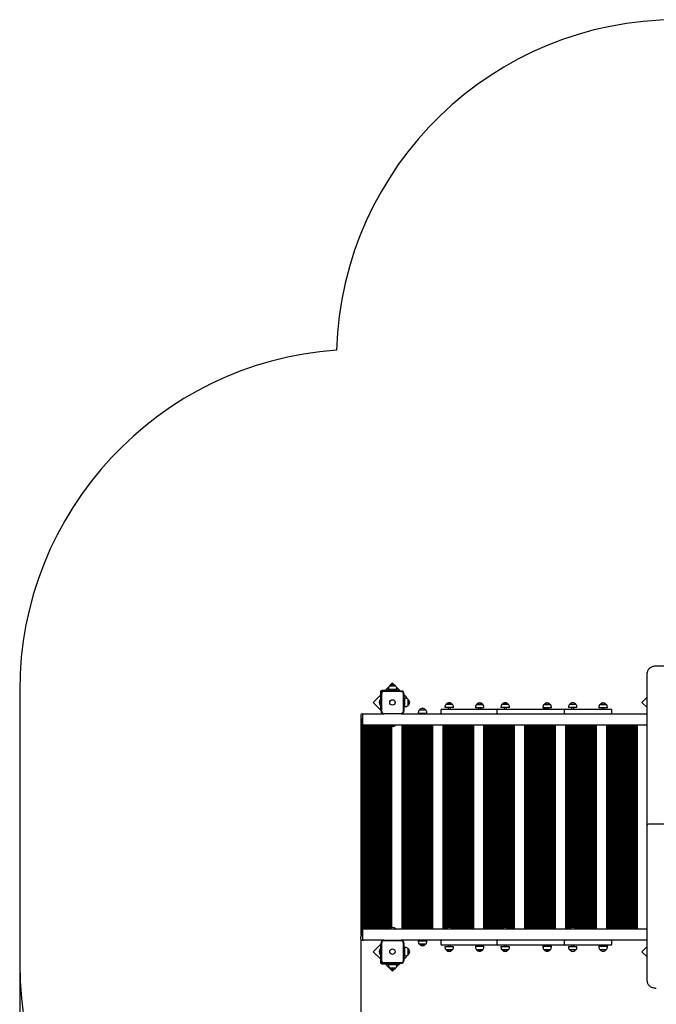
# Model space of a CAD drawing. Units: millimetres. Extents: x 2331 to 12234, y 1650 to 8789.
# Drawn here: x 2331 to 5130, y 4460 to 8789 of the extents above; entities that cross this region are included whole.
import ezdxf

# ---------------------------------------------------------------- set-up
doc = ezdxf.new("R2010")
doc.units = ezdxf.units.MM
doc.header["$LTSCALE"] = 60
doc.header["$PDSIZE"] = -1
doc.linetypes.add('SLD-Сплошная', pattern=[0])
doc.styles.get("Standard").update_dxf_attribs({"font": 'isocpeui.ttf'})
doc.dimstyles.new('ISO-25', dxfattribs={"dimtxt": 2.5, "dimasz": 2.5, "dimexe": 1.25, "dimexo": 0.625, "dimtad": 1, "dimtxsty": 'Standard', "dimcen": 2.5, "dimadec": 0, "dimazin": 0, "dimtfac": 1, "dimtmove": 0, "dimatfit": 3, "dimfxl": 1, "dimarcsym": 0})

# ---------------------------------------------------------------- blocks, each defined once
blk = doc.blocks.new('*D14')
at = {"color": 0, "lineweight": -2, "transparency": 16777216}
for p, q in [((10832.9, 4742.4), (10832.9, 1649.6)), ((2331.3, 4638.4), (2331.3, 1649.6)), ((2511.3, 1709.6), (10652.9, 1709.6))]:
    blk.add_line(p, q, dxfattribs=at)
at = {"color": 0, "transparency": 16777216}
for points in [[(2511.3, 1739.6), (2511.3, 1679.6), (2331.3, 1709.6)], [(10652.9, 1739.6), (10652.9, 1679.6), (10832.9, 1709.6)]]:
    blk.add_solid(points, dxfattribs=at)
at = {"layer": 'Defpoints', "color": 0, "transparency": 16777216}
for p in [(10832.9, 4742.4), (2331.3, 4638.4), (10832.9, 1709.6)]:
    blk.add_point(p, dxfattribs=at)
at = {"color": 0, "transparency": 16777216, "insert": (6598, 1979.6), "char_height": 180, "attachment_point": 5}
blk.add_mtext('8502', dxfattribs=at)
blk = doc.blocks.new('*D18')
at = {"color": 0, "lineweight": -2, "transparency": 16777216}
for p, q in [((3831.3, 4746.4), (3831.3, 2321.6)), ((8832.9, 4758.4), (8832.9, 2321.6)), ((4011.3, 2381.6), (8652.9, 2381.6))]:
    blk.add_line(p, q, dxfattribs=at)
at = {"color": 0, "transparency": 16777216}
for points in [[(4011.3, 2411.6), (4011.3, 2351.6), (3831.3, 2381.6)], [(8652.9, 2411.6), (8652.9, 2351.6), (8832.9, 2381.6)]]:
    blk.add_solid(points, dxfattribs=at)
at = {"layer": 'Defpoints', "color": 0, "transparency": 16777216}
for p in [(3831.3, 4746.4), (8832.9, 4758.4), (8832.9, 2381.6)]:
    blk.add_point(p, dxfattribs=at)
at = {"color": 0, "transparency": 16777216, "insert": (6332.1, 2651.6), "char_height": 180, "attachment_point": 5}
blk.add_mtext('5002', dxfattribs=at)

msp = doc.modelspace()

# ---------------------------------------------------------------- linework, layer by layer
at = {"color": 7, "linetype": 'SLD-Сплошная', "lineweight": 25}
for p, q in [((5227.4, 5947.2), (5130, 5947.2)), ((5090, 5254.2), (5090, 5917.5)), ((3955.8, 5858), (3938.1, 5840.4)), ((3951.4, 5846.4), (3951.4, 5843.4)), ((3955.7, 5844.4), (3951.4, 5843.4)), ((3952.1, 5847.4), (3952.1, 5844.4)), ((3989.3, 5844.4), (3952.1, 5844.4)), ((3955.7, 5844.4), (3955.7, 5841.9)), ((3957.4, 5859.9), (3974.7, 5859.9)), ((3984.1, 5859.9), (3957.4, 5859.9)), ((3970, 5872.2), (3960.4, 5862.6)), ((3977.6, 5864.6), (3970, 5872.2)), ((3974.7, 5859.9), (3984.1, 5859.9)), ((3985.7, 5841.9), (3985.7, 5844.4)), ((3987.3, 5843.4), (3985.7, 5844.4)), ((4004.8, 5837.4), (3987.9, 5854.3)), ((3988.9, 5843.4), (3989.3, 5844.4)), ((3989.3, 5844.4), (3989.3, 5847.4)), ((3917, 5819.3), (3885.1, 5787.4)), ((3917, 5833.4), (3917, 5757.7)), ((3920, 5833.4), (3920, 5829.4)), ((3920, 5829.4), (3920, 5825.4)), ((3920, 5749.4), (3920, 5825.4)), ((3922, 5825.4), (3922, 5749.4)), ((3965, 5840.4), (3924, 5840.4)), ((3928, 5837.4), (3924, 5837.4)), ((3932, 5837.4), (3928, 5837.4)), ((3932, 5837.4), (4008, 5837.4)), ((4008, 5835.4), (3932, 5835.4)), ((3951.4, 5843.4), (3951.4, 5843.4)), ((3985.7, 5841.9), (3955.7, 5841.9)), ((3965, 5841.9), (3965, 5840.4)), ((3965, 5841.9), (3965.7, 5837.4)), ((3975.7, 5837.4), (3975.7, 5841.9)), ((3999.7, 5840.4), (3975.7, 5840.4)), ((3988.9, 5843.4), (3987.3, 5843.4)), ((3999.7, 5840.4), (3999.7, 5837.4)), ((4012, 5837.4), (4008, 5837.4)), ((4018, 5749.4), (4018, 5825.4)), ((4020, 5825.4), (4020, 5829.4)), ((4020, 5825.4), (4020, 5749.4)), ((4033.6, 5808.6), (4020, 5822.2)), ((4024, 5802.4), (4021.5, 5802.4)), ((4021.5, 5776.7), (4021.5, 5802.4)), ((4027, 5806), (4024, 5806)), ((4024, 5768.8), (4024, 5806)), ((4030.6, 5805.6), (4033.6, 5808.6)), ((5090, 5810.3), (5067.1, 5787.4)), ((3885.1, 5787.4), (3920, 5752.5)), ((3916.6, 5799.4), (3916, 5799.4)), ((3916, 5778.9), (3916, 5799.4)), ((3916, 5775.4), (3916, 5778.9)), ((3916, 5775.4), (3916.6, 5775.4)), ((3916.6, 5799.4), (3916.6, 5799.4)), ((3916.6, 5778.9), (3916.6, 5799.4)), ((3916.6, 5775.4), (3916.6, 5778.9)), ((3916.6, 5775.4), (3917, 5775.8)), ((3917, 5757.7), (3920, 5757.7)), ((4020, 5795), (4021.5, 5796.5)), ((4021.5, 5792.4), (4020, 5792.4)), ((4020, 5782.4), (4021.5, 5782.4)), ((4021.5, 5772.4), (4021.5, 5776.7)), ((4021.5, 5772.4), (4024, 5772.4)), ((4024, 5768.8), (4027, 5768.8)), ((4039.5, 5800.7), (4039.5, 5793.5)), ((4039.5, 5774), (4039.5, 5800.7)), ((4039.5, 5793.5), (4039.5, 5774)), ((4187.6, 5758.4), (4229.2, 5758.4)), ((4201, 5767.4), (4201, 5764.4)), ((4201.2, 5764.4), (4201, 5764.4)), ((4238.2, 5764.4), (4201.2, 5764.4)), ((4206.3, 5779.9), (4233, 5779.9)), ((4206.4, 5779.9), (4206.3, 5779.9)), ((4233, 5779.9), (4206.4, 5779.9)), ((4214.6, 5764.4), (4214.6, 5758.4)), ((4224.6, 5758.4), (4224.6, 5764.4)), ((4229.2, 5758.4), (4433.9, 5758.4)), ((4238.2, 5764.4), (4238.2, 5767.4)), ((4334.7, 5766.4), (4334.7, 5763.4)), ((4348.7, 5763.4), (4334.7, 5763.4)), ((4339.9, 5778.9), (4342.5, 5778.9)), ((4350, 5778.9), (4339.9, 5778.9)), ((4342.5, 5778.9), (4366.6, 5778.9)), ((4348.7, 5763.4), (4348.3, 5758.4)), ((4371.9, 5763.4), (4348.7, 5763.4)), ((4366.6, 5778.9), (4350, 5778.9)), ((4358.3, 5758.4), (4358.3, 5763.4)), ((4371.9, 5763.4), (4371.9, 5766.4)), ((4433.9, 5758.4), (4434, 5758.4)), ((4434, 5758.4), (4443.3, 5758.4)), ((4443.3, 5758.4), (4475, 5758.4)), ((4447.1, 5767.4), (4447.1, 5764.4)), ((4484.3, 5764.4), (4447.1, 5764.4)), ((4452.3, 5779.9), (4479, 5779.9)), ((4479, 5779.9), (4452.3, 5779.9)), ((4460.7, 5764.4), (4460.7, 5758.4)), ((4470.7, 5758.4), (4470.7, 5764.4)), ((4475, 5758.4), (4512.2, 5758.4)), ((4484.3, 5764.4), (4484.3, 5767.4)), ((4512.2, 5758.4), (4554.4, 5758.4)), ((4554.4, 5758.4), (4730.6, 5758.4)), ((4631.6, 5766.4), (4631.6, 5763.4)), ((4668.8, 5763.4), (4631.6, 5763.4)), ((4636.9, 5778.9), (4662.5, 5778.9)), ((4663.6, 5778.9), (4636.9, 5778.9)), ((4645.2, 5763.4), (4645.2, 5758.4)), ((4655.2, 5758.4), (4655.2, 5763.4)), ((4662.5, 5778.9), (4663.6, 5778.9)), ((4668.8, 5763.4), (4668.8, 5766.4)), ((4730.6, 5758.4), (4740.2, 5758.4)), ((4740.2, 5758.4), (4760.4, 5758.4)), ((4744.1, 5767.4), (4744.1, 5764.4)), ((4781.3, 5764.4), (4744.1, 5764.4)), ((4749.3, 5779.9), (4776, 5779.9)), ((4757.7, 5764.4), (4757.7, 5758.4)), ((4760.4, 5758.4), (4785, 5758.4)), ((4767.7, 5758.4), (4767.7, 5764.4)), ((4781.3, 5764.4), (4781.3, 5767.4)), ((4785, 5758.4), (4792.4, 5758.4)), ((4792.4, 5758.4), (4927.6, 5758.4)), ((4877.7, 5766.4), (4877.7, 5763.4)), ((4914.6, 5763.4), (4877.7, 5763.4)), ((4883, 5778.9), (4904.9, 5778.9)), ((4909.4, 5778.9), (4883, 5778.9)), ((4891.3, 5763.4), (4891.3, 5758.4)), ((4901.3, 5758.4), (4901.3, 5763.4)), ((4904.9, 5778.9), (4909.7, 5778.9)), ((4909.7, 5778.9), (4909.4, 5778.9)), ((4914.9, 5763.4), (4914.6, 5763.4)), ((4914.9, 5763.4), (4914.9, 5766.4)), ((4927.6, 5758.4), (4929, 5758.4)), ((5067.1, 5787.4), (5090, 5764.5)), ((3831.3, 5732.4), (3831.3, 5721.4)), ((3832.3, 4762.4), (3832.3, 5716.4)), ((3832.3, 5716.4), (3836.3, 5716.4)), ((3836.3, 5737.4), (3843.3, 5737.4)), ((3837.3, 5716.4), (3836.3, 5716.4)), ((3837.3, 4762.4), (3837.3, 5716.4)), ((3838.3, 5732.4), (3838.3, 5692.4)), ((3843.3, 5737.4), (3844, 5737.4)), ((3843.3, 5737.4), (3843.3, 5737.4)), ((3844, 5737.4), (3853.3, 5737.4)), ((3853.3, 5737.4), (3928, 5737.4)), ((3920, 5749.4), (3920, 5745.4)), ((3928, 5737.4), (3932, 5737.4)), ((3932, 5739.4), (4008, 5739.4)), ((4008, 5737.4), (3932, 5737.4)), ((4008, 5737.4), (5090, 5737.4)), ((4020, 5745.4), (4020, 5749.4)), ((4083.7, 5742.4), (4083.7, 5739.4)), ((4120.9, 5739.4), (4083.7, 5739.4)), ((4088.9, 5754.9), (4115.6, 5754.9)), ((4097.3, 5739.4), (4097.3, 5737.4)), ((4107.3, 5737.4), (4107.3, 5739.4)), ((4120.9, 5739.4), (4120.9, 5742.4)), ((4182.6, 5753.4), (4182.6, 5742.4)), ((4428.9, 5753.4), (4428.9, 5742.4)), ((4725.6, 5753.4), (4725.6, 5742.4)), ((4934, 5742.4), (4934, 5753.4)), ((3841.3, 4790.9), (3841.3, 5687.8)), ((3844, 5687.4), (3843.3, 5687.4)), ((3843.3, 5687.4), (3843.3, 5687.4)), ((3853.3, 5687.4), (3844, 5687.4)), ((3845.3, 4791.4), (3845.3, 5687.4)), ((3849.3, 4791.4), (3849.3, 5687.4)), ((3853.3, 4791.4), (3853.3, 5687.4)), ((5090, 5687.4), (3853.3, 5687.4)), ((3857.3, 4791.4), (3857.3, 5687.4)), ((3861.3, 4791.4), (3861.3, 5687.4)), ((3864.6, 4791.4), (3865.3, 5687)), ((3869.9, 4791.4), (3869.3, 5687)), ((3873.3, 4791.4), (3873.3, 5687.4)), ((3877.3, 4791.4), (3877.3, 5687.4)), ((3881.3, 4791.4), (3881.3, 5687.4)), ((3885.3, 4791.4), (3885.3, 5687.4)), ((3889.3, 4791.4), (3889.3, 5687.4)), ((3893.3, 4791.4), (3893.3, 5687.4)), ((3897.3, 4791.4), (3897.3, 5687.4)), ((3901.3, 4791.4), (3901.3, 5687.4)), ((3905.3, 4791.4), (3905.3, 5687.4)), ((3909.3, 4791.4), (3909.3, 5687.4)), ((3913.3, 4791.4), (3913.3, 5687.4)), ((3917.3, 4791.4), (3917.3, 5687.4)), ((3921.3, 4791.4), (3921.3, 5687.4)), ((3925.3, 4791.4), (3925.3, 5687.4)), ((3929.3, 4791.4), (3929.3, 5687.4)), ((3933.3, 4791.4), (3933.3, 5687.4)), ((3937.3, 4792.2), (3937.3, 5686.6)), ((3941.3, 4791.4), (3941.3, 5687.4)), ((3945.3, 4791.4), (3945.3, 5687.4)), ((3949.3, 4791.4), (3949.3, 5687.4)), ((3953.3, 4791.4), (3953.3, 5687.4)), ((3957.3, 4791.4), (3957.3, 5687.4)), ((3958.7, 5687), (3958.7, 5687)), ((3958.7, 5687), (3958.7, 5686.4)), ((3970.7, 5687), (3958.7, 5687)), ((3970.7, 5686.4), (3958.7, 5686.4)), ((3961.3, 4794.3), (3961.3, 5684.4)), ((3965.3, 4796.3), (3965.3, 5682.4)), ((3967.3, 4796.8), (3967.3, 5681.9)), ((3982.7, 5687), (3970.7, 5687)), ((3982.7, 5686.4), (3970.7, 5686.4)), ((3982.7, 5687), (3982.7, 5687)), ((3982.7, 5686.4), (3982.7, 5687)), ((4012.3, 4791.4), (4012.3, 5687.4)), ((4017.3, 4791.4), (4017.3, 5687.4)), ((4021.3, 4791.4), (4021.3, 5687.4)), ((4025.3, 4791.4), (4025.3, 5687.4)), ((4029.3, 4791.4), (4029.3, 5687.4)), ((4033.3, 4791.4), (4033.3, 5687.4)), ((4037.3, 4791.4), (4037.3, 5687.4)), ((4041.3, 4791.4), (4041.3, 5687.4)), ((4044.6, 4791.4), (4045.3, 5687)), ((4049.9, 4791.4), (4049.3, 5687)), ((4053.3, 4791.4), (4053.3, 5687.4)), ((4057.3, 4791.4), (4057.3, 5687.4)), ((4061.3, 4791.4), (4061.3, 5687.4)), ((4065.3, 4791.4), (4065.3, 5687.4)), ((4069.3, 4791.4), (4069.3, 5687.4)), ((4073.3, 4791.4), (4073.3, 5687.4)), ((4077.3, 4791.4), (4077.3, 5687.4)), ((4081.3, 4791.4), (4081.3, 5687.4)), ((4085.3, 4791.4), (4085.3, 5687.4)), ((4089.3, 4791.4), (4089.3, 5687.4)), ((4093.3, 4791.4), (4093.3, 5687.4)), ((4097.3, 4791.4), (4097.3, 5687.4)), ((4101.3, 4791.4), (4101.3, 5687.4)), ((4105.3, 4791.4), (4105.3, 5687.4)), ((4109.3, 4791.4), (4109.3, 5687.4)), ((4113.3, 4791.4), (4113.3, 5687.4)), ((4117.3, 4792.2), (4117.3, 5686.6)), ((4121.3, 4791.4), (4121.3, 5687.4)), ((4125.3, 4791.4), (4125.3, 5687.4)), ((4129.3, 4791.4), (4129.3, 5687.4)), ((4133.3, 4791.4), (4133.3, 5687.4)), ((4137.3, 4791.4), (4137.3, 5687.4)), ((4141.3, 4791.4), (4141.3, 5687.4)), ((4145.3, 4791.4), (4145.3, 5687.4)), ((4147.3, 4791.4), (4147.3, 5687.4)), ((4192.3, 4791.4), (4192.3, 5687.4)), ((4197.3, 4791.4), (4197.3, 5687.4)), ((4201.3, 4791.4), (4201.3, 5687.4)), ((4205.3, 4791.4), (4205.3, 5687.4)), ((4207.6, 5687), (4207.6, 5686.4)), ((4207.6, 5687), (4207.6, 5687)), ((4224.2, 5687), (4207.6, 5687)), ((4224.2, 5686.4), (4207.6, 5686.4)), ((4209.3, 4793.7), (4209.3, 5685)), ((4213.3, 4795.9), (4213.3, 5682.8)), ((4217.3, 4797), (4217.3, 5681.7)), ((4221.3, 4797.1), (4221.3, 5681.6)), ((4231.6, 5687), (4224.2, 5687)), ((4231.6, 5686.4), (4224.2, 5686.4)), ((4225.3, 4796.2), (4225.3, 5682.5)), ((4229.3, 4794.2), (4229.3, 5684.5)), ((4231.6, 5687), (4231.2, 5687.4)), ((4231.6, 5686.4), (4231.6, 5687)), ((4233.3, 4791.4), (4233.3, 5687.4)), ((4237.3, 4791.4), (4237.3, 5687.4)), ((4241.3, 4791.4), (4241.3, 5687.4)), ((4245.3, 4791.4), (4245.3, 5687.4)), ((4249.3, 4791.4), (4249.3, 5687.4)), ((4253.3, 4791.4), (4253.3, 5687.4)), ((4257.3, 4791.4), (4257.3, 5687.4)), ((4261.3, 4791.4), (4261.3, 5687.4)), ((4265.3, 4791.4), (4265.3, 5687.4)), ((4269.3, 4791.4), (4269.3, 5687.4)), ((4273.3, 4791.4), (4273.3, 5687.4)), ((4277.3, 4791.4), (4277.3, 5687.4)), ((4281.3, 4791.4), (4281.3, 5687.4)), ((4285.3, 4791.4), (4285.3, 5687.4)), ((4289.3, 4791.4), (4289.3, 5687.4)), ((4293.3, 4791.4), (4293.3, 5687.4)), ((4297.3, 4792.2), (4297.3, 5686.6)), ((4301.3, 4791.4), (4301.3, 5687.4)), ((4305.3, 4791.4), (4305.3, 5687.4)), ((4309.3, 4791.4), (4309.3, 5687.4)), ((4313.3, 4791.4), (4313.3, 5687.4)), ((4317.3, 4791.4), (4317.3, 5687.4)), ((4321.3, 4791.4), (4321.3, 5687.4)), ((4325.3, 4791.4), (4325.3, 5687.4)), ((4327.3, 4791.4), (4327.3, 5687.4)), ((4372.3, 4791.4), (4372.3, 5687.4)), ((4377.3, 4791.4), (4377.3, 5687.4)), ((4381.3, 4791.4), (4381.3, 5687.4)), ((4385.3, 4791.4), (4385.3, 5687.4)), ((4389.3, 4791.4), (4389.3, 5687.4)), ((4393.3, 4791.4), (4393.3, 5687.4)), ((4397.3, 4791.4), (4397.3, 5687.4)), ((4401.3, 4791.4), (4401.3, 5687.4)), ((4404.6, 4791.4), (4405.3, 5687)), ((4409.9, 4791.4), (4409.3, 5687)), ((4413.3, 4791.4), (4413.3, 5687.4)), ((4417.3, 4791.4), (4417.3, 5687.4)), ((4421.3, 4791.4), (4421.3, 5687.4)), ((4425.3, 4791.4), (4425.3, 5687.4)), ((4429.3, 4791.4), (4429.3, 5687.4)), ((4433.3, 4791.4), (4433.3, 5687.4)), ((4437.3, 4791.4), (4437.3, 5687.4)), ((4441.3, 4791.4), (4441.3, 5687.4)), ((4445.3, 4791.4), (4445.3, 5687.4)), ((4449.3, 4791.4), (4449.3, 5687.4)), ((4453.7, 4791.8), (4453.3, 5687.4)), ((4453.7, 5687), (4453.7, 5686.4)), ((4453.7, 5687), (4453.7, 5687)), ((4468.6, 5687), (4453.7, 5687)), ((4468.6, 5686.4), (4453.7, 5686.4)), ((4457.3, 4795), (4457.3, 5683.7)), ((4461.3, 4796.6), (4461.3, 5682.1)), ((4465.3, 4797.1), (4465.3, 5681.6)), ((4477.7, 5687), (4468.6, 5687)), ((4477.7, 5686.4), (4468.6, 5686.4)), ((4469.3, 4796.8), (4469.3, 5681.9)), ((4473.3, 4795.4), (4473.3, 5683.3)), ((4477.7, 5687), (4477.3, 5687.4)), ((4477.7, 4792.3), (4477.3, 5686)), ((4477.7, 5686.4), (4477.7, 5687)), ((4481.3, 4791.4), (4481.3, 5687.4)), ((4485.3, 4791.4), (4485.3, 5687.4)), ((4489.3, 4791.4), (4489.3, 5687.4)), ((4493.3, 4791.4), (4493.3, 5687.4)), ((4497.3, 4791.4), (4497.3, 5687.4)), ((4501.3, 4791.4), (4501.3, 5687.4)), ((4505.3, 4791.4), (4505.3, 5687.4)), ((4507.3, 4791.4), (4507.3, 5687.4)), ((4552.3, 4791.4), (4552.3, 5687.4)), ((4557.3, 4791.4), (4557.3, 5687.4)), ((4561.3, 4791.4), (4561.3, 5687.4)), ((4565.3, 4791.4), (4565.3, 5687.4)), ((4569.3, 4791.4), (4569.3, 5687.4)), ((4573.3, 4791.4), (4573.3, 5687.4)), ((4577.3, 4791.4), (4577.3, 5687.4)), ((4581.3, 4791.4), (4581.3, 5687.4)), ((4584.6, 4791.4), (4585.3, 5687)), ((4589.9, 4791.4), (4589.3, 5687)), ((4593.3, 4791.4), (4593.3, 5687.4)), ((4597.3, 4791.4), (4597.3, 5687.4)), ((4601.3, 4791.4), (4601.3, 5687.4)), ((4605.3, 4791.4), (4605.3, 5687.4)), ((4609.3, 4791.4), (4609.3, 5687.4)), ((4613.3, 4791.4), (4613.3, 5687.4)), ((4617.3, 4791.4), (4617.3, 5687.4)), ((4621.3, 4791.4), (4621.3, 5687.4)), ((4625.3, 4791.4), (4625.3, 5687.4)), ((4629.3, 4791.4), (4629.3, 5687.4)), ((4633.3, 4791.4), (4633.3, 5687.4)), ((4637.3, 4791.4), (4637.3, 5687.4)), ((4641.3, 4791.4), (4641.3, 5687.4)), ((4645.3, 4791.4), (4645.3, 5687.4)), ((4649.3, 4791.4), (4649.3, 5687.4)), ((4653.3, 4791.4), (4653.3, 5687.4)), ((4657.3, 4792.2), (4657.3, 5686.6)), ((4661.3, 4791.4), (4661.3, 5687.4)), ((4665.3, 4791.4), (4665.3, 5687.4)), ((4669.3, 4791.4), (4669.3, 5687.4)), ((4673.3, 4791.4), (4673.3, 5687.4)), ((4677.3, 4791.4), (4677.3, 5687.4)), ((4681.3, 4791.4), (4681.3, 5687.4)), ((4685.3, 4791.4), (4685.3, 5687.4)), ((4687.3, 4791.4), (4687.3, 5687.4)), ((4732.3, 4791.4), (4732.3, 5687.4)), ((4737.3, 4791.4), (4737.3, 5687.4)), ((4741.3, 4791.4), (4741.3, 5687.4)), ((4745.3, 4791.4), (4745.3, 5687.4)), ((4749.3, 4791.4), (4749.3, 5687.4)), ((4750.7, 5687), (4750.7, 5686.4)), ((4750.7, 5687), (4750.7, 5687)), ((4752.5, 5687), (4750.7, 5687)), ((4752.5, 5686.4), (4750.7, 5686.4)), ((4774.7, 5687), (4752.5, 5687)), ((4774.7, 5686.4), (4752.5, 5686.4)), ((4753.3, 4794.4), (4753.3, 5684.3)), ((4757.3, 4796.3), (4757.3, 5682.4)), ((4761.3, 4797.1), (4761.3, 5681.6)), ((4765.3, 4797), (4765.3, 5681.7)), ((4769.3, 4795.9), (4769.3, 5682.9)), ((4773.3, 4793.5), (4773.3, 5685.2)), ((4774.7, 5687), (4774.3, 5687.4)), ((4774.7, 5686.4), (4774.7, 5687)), ((4777.3, 4791.4), (4777.3, 5687.4)), ((4781.3, 4791.4), (4781.3, 5687.4)), ((4785.3, 4791.4), (4785.3, 5687.4)), ((4789.3, 4791.4), (4789.3, 5687.4)), ((4793.3, 4791.4), (4793.3, 5687.4)), ((4797.3, 4791.4), (4797.3, 5687.4)), ((4801.3, 4791.4), (4801.3, 5687.4)), ((4805.3, 4791.4), (4805.3, 5687.4)), ((4809.3, 4791.4), (4809.3, 5687.4)), ((4813.3, 4791.4), (4813.3, 5687.4)), ((4817.3, 4791.4), (4817.3, 5687.4)), ((4821.3, 4791.4), (4821.3, 5687.4)), ((4825.3, 4791.4), (4825.3, 5687.4)), ((4829.3, 4791.4), (4829.3, 5687.4)), ((4833.3, 4791.4), (4833.3, 5687.4)), ((4837.3, 4792.2), (4837.3, 5686.6)), ((4841.3, 4791.4), (4841.3, 5687.4)), ((4845.3, 4791.4), (4845.3, 5687.4)), ((4849.3, 4791.4), (4849.3, 5687.4)), ((4853.3, 4791.4), (4853.3, 5687.4)), ((4857.3, 4791.4), (4857.3, 5687.4)), ((4861.3, 4791.4), (4861.3, 5687.4)), ((4865.3, 4791.4), (4865.3, 5687.4)), ((4867.3, 4791.4), (4867.3, 5687.4)), ((4912.3, 4791.4), (4912.3, 5687.4)), ((4917.3, 4791.4), (4917.3, 5687.4)), ((4921.3, 4791.4), (4921.3, 5687.4)), ((4925.3, 4791.4), (4925.3, 5687.4)), ((4929.3, 4791.4), (4929.3, 5687.4)), ((4933.3, 4791.4), (4933.3, 5687.4)), ((4937.3, 4791.4), (4937.3, 5687.4)), ((4941.3, 4791.4), (4941.3, 5687.4)), ((4944.6, 4791.4), (4945.3, 5687)), ((4949.9, 4791.4), (4949.3, 5687)), ((4953.3, 4791.4), (4953.3, 5687.4)), ((4957.3, 4791.4), (4957.3, 5687.4)), ((4961.3, 4791.4), (4961.3, 5687.4)), ((4965.3, 4791.4), (4965.3, 5687.4)), ((4969.3, 4791.4), (4969.3, 5687.4)), ((4973.3, 4791.4), (4973.3, 5687.4)), ((4977.3, 4791.4), (4977.3, 5687.4)), ((4981.3, 4791.4), (4981.3, 5687.4)), ((4985.3, 4791.4), (4985.3, 5687.4)), ((4989.3, 4791.4), (4989.3, 5687.4)), ((4993.3, 4791.4), (4993.3, 5687.4)), ((4997.3, 4791.4), (4997.3, 5687.4)), ((5001.3, 4791.4), (5001.3, 5687.4)), ((5005.3, 4791.4), (5005.3, 5687.4)), ((5009.3, 4791.4), (5009.3, 5687.4)), ((5013.3, 4791.4), (5013.3, 5687.4)), ((5017.3, 4792.2), (5017.3, 5686.6)), ((5021.3, 4791.4), (5021.3, 5687.4)), ((5025.3, 4791.4), (5025.3, 5687.4)), ((5029.3, 4791.4), (5029.3, 5687.4)), ((5033.3, 4791.4), (5033.3, 5687.4)), ((5037.3, 4791.4), (5037.3, 5687.4)), ((5041.3, 4791.4), (5041.3, 5687.4)), ((5045.3, 4791.4), (5045.3, 5687.4)), ((5047.3, 4791.4), (5047.3, 5687.4)), ((5090, 5247.1), (5090, 5254.2)), ((5090, 5239.4), (5090, 5247.1)), ((5090, 4561.2), (5090, 5239.4)), ((5690, 5252.1), (5095, 5252.1)), ((3836.3, 4762.4), (3832.3, 4762.4)), ((3837.3, 4762.4), (3836.3, 4762.4)), ((3838.3, 4786.4), (3838.3, 4746.4)), ((3843.3, 4791.4), (3844, 4791.4)), ((3843.3, 4791.4), (3843.3, 4791.4)), ((3844, 4791.4), (3853.3, 4791.4)), ((3853.3, 4791.4), (5090, 4791.4)), ((3958.7, 4792.3), (3958.7, 4791.8)), ((3958.7, 4792.3), (3970.7, 4792.3)), ((3958.7, 4791.8), (3958.7, 4791.8)), ((3958.7, 4791.8), (3970.7, 4791.8)), ((3970.7, 4792.3), (3982.7, 4792.3)), ((3970.7, 4791.8), (3982.7, 4791.8)), ((3982.7, 4791.8), (3982.7, 4792.3)), ((3982.7, 4791.8), (3982.7, 4791.8)), ((4207.6, 4792.3), (4207.6, 4791.8)), ((4207.6, 4792.3), (4231.6, 4792.3)), ((4207.6, 4791.8), (4208, 4791.4)), ((4207.6, 4791.8), (4231.6, 4791.8)), ((4231.6, 4791.8), (4231.6, 4792.3)), ((4231.6, 4791.8), (4231.6, 4791.8)), ((4453.7, 4792.3), (4453.7, 4791.8)), ((4453.7, 4792.3), (4477.7, 4792.3)), ((4453.7, 4791.8), (4454.1, 4791.4)), ((4453.7, 4791.8), (4477.7, 4791.8)), ((4477.7, 4791.8), (4477.7, 4792.3)), ((4477.7, 4791.8), (4477.7, 4791.8)), ((4750.7, 4792.3), (4750.7, 4791.8)), ((4750.7, 4792.3), (4774.7, 4792.3)), ((4750.7, 4791.8), (4750.7, 4791.8)), ((4750.7, 4791.8), (4774.7, 4791.8)), ((4774.7, 4791.8), (4774.7, 4792.3)), ((4774.7, 4791.8), (4774.7, 4791.8)), ((3831.3, 4746.4), (3831.3, 4757.4)), ((3836.3, 4741.4), (3843.3, 4741.4)), ((3844, 4741.4), (3843.3, 4741.4)), ((3843.3, 4741.4), (3843.3, 4741.4)), ((3853.3, 4741.4), (3844, 4741.4)), ((3928, 4741.4), (3853.3, 4741.4)), ((3920, 4726.2), (3885.1, 4691.3)), ((3917, 4721), (3917, 4645.4)), ((3917, 4721), (3920, 4721)), ((3920, 4733.4), (3920, 4729.4)), ((3920, 4653.4), (3920, 4729.4)), ((3922, 4729.4), (3922, 4653.4)), ((3932, 4741.4), (3928, 4741.4)), ((3932, 4741.4), (4008, 4741.4)), ((4008, 4739.4), (3932, 4739.4)), ((5090, 4741.4), (4008, 4741.4)), ((4018, 4653.4), (4018, 4729.4)), ((4020, 4729.4), (4020, 4733.4)), ((4020, 4729.4), (4020, 4653.4)), ((4083.7, 4739.4), (4083.7, 4736.4)), ((4083.7, 4739.4), (4118.2, 4739.4)), ((4115.6, 4723.9), (4088.9, 4723.9)), ((4088.9, 4723.9), (4113.7, 4723.9)), ((4097.3, 4741.4), (4097.3, 4739.4)), ((4107.3, 4739.4), (4107.3, 4741.4)), ((4113.7, 4723.9), (4115.6, 4723.9)), ((4118.2, 4739.4), (4120.9, 4739.4)), ((4120.9, 4736.4), (4120.9, 4739.4)), ((4182.6, 4736.4), (4182.6, 4725.4)), ((4229.2, 4720.4), (4187.6, 4720.4)), ((4214.6, 4720.4), (4214.6, 4714.4)), ((4224.6, 4714.4), (4224.6, 4720.4)), ((4433.9, 4720.4), (4229.2, 4720.4)), ((4348.3, 4720.4), (4348.3, 4715.4)), ((4357.8, 4715.4), (4358.3, 4720.4)), ((4428.9, 4736.4), (4428.9, 4725.4)), ((4434, 4720.4), (4433.9, 4720.4)), ((4443.3, 4720.4), (4434, 4720.4)), ((4475, 4720.4), (4443.3, 4720.4)), ((4460.7, 4720.4), (4460.7, 4714.4)), ((4470.7, 4714.4), (4470.7, 4720.4)), ((4512.2, 4720.4), (4475, 4720.4)), ((4554.4, 4720.4), (4512.2, 4720.4)), ((4730.6, 4720.4), (4554.4, 4720.4)), ((4645.2, 4720.4), (4645.2, 4715.4)), ((4655.2, 4715.4), (4655.2, 4720.4)), ((4725.6, 4736.4), (4725.6, 4725.4)), ((4740.2, 4720.4), (4730.6, 4720.4)), ((4760.4, 4720.4), (4740.2, 4720.4)), ((4757.7, 4720.4), (4757.7, 4714.4)), ((4785, 4720.4), (4760.4, 4720.4)), ((4767.7, 4714.4), (4767.7, 4720.4)), ((4792.4, 4720.4), (4785, 4720.4)), ((4927.6, 4720.4), (4792.4, 4720.4)), ((4891.3, 4720.4), (4891.3, 4715.4)), ((4901.3, 4715.4), (4901.3, 4720.4)), ((4929, 4720.4), (4927.6, 4720.4)), ((4934, 4725.4), (4934, 4736.4)), ((3885.1, 4691.3), (3917, 4659.4)), ((3916.6, 4703.4), (3916, 4703.4)), ((3916, 4679.4), (3916, 4703.4)), ((3916, 4679.4), (3916.6, 4679.4)), ((3916.6, 4703.4), (3916.6, 4703.4)), ((3916.6, 4679.4), (3916.6, 4703.4)), ((3916.6, 4679.4), (3917, 4679.8)), ((4021.5, 4696.4), (4020, 4696.4)), ((4020, 4686.4), (4021.5, 4686.4)), ((4021.5, 4682.2), (4020, 4683.7)), ((4024, 4705.6), (4021.5, 4706.4)), ((4021.5, 4676.4), (4021.5, 4706.4)), ((4021.5, 4676.4), (4024, 4676.4)), ((4027, 4710), (4024, 4710)), ((4024, 4705.6), (4024, 4710)), ((4024, 4672.8), (4024, 4705.6)), ((4039.5, 4704.7), (4039.5, 4678)), ((4039.5, 4701.6), (4039.5, 4704.7)), ((4039.5, 4678), (4039.5, 4701.6)), ((4201, 4714.4), (4201, 4711.4)), ((4201, 4714.4), (4204.7, 4714.4)), ((4204.7, 4714.4), (4238.2, 4714.4)), ((4216.4, 4698.9), (4206.3, 4698.9)), ((4206.3, 4698.9), (4208.9, 4698.9)), ((4208.9, 4698.9), (4233, 4698.9)), ((4233, 4698.9), (4216.4, 4698.9)), ((4238.2, 4711.4), (4238.2, 4714.4)), ((4334.7, 4715.4), (4334.7, 4712.4)), ((4334.7, 4715.4), (4357.8, 4715.4)), ((4364, 4699.9), (4339.9, 4699.9)), ((4339.9, 4699.9), (4356.5, 4699.9)), ((4356.5, 4699.9), (4366.6, 4699.9)), ((4357.8, 4715.4), (4371.9, 4715.4)), ((4366.6, 4699.9), (4364, 4699.9)), ((4371.9, 4712.4), (4371.9, 4715.4)), ((4447.1, 4714.4), (4447.1, 4711.4)), ((4447.1, 4714.4), (4449.3, 4714.4)), ((4449.3, 4714.4), (4484.3, 4714.4)), ((4460.6, 4698.9), (4452.3, 4698.9)), ((4452.3, 4698.9), (4454, 4698.9)), ((4454, 4698.9), (4479, 4698.9)), ((4479, 4698.9), (4460.6, 4698.9)), ((4484.3, 4711.4), (4484.3, 4714.4)), ((4631.6, 4715.4), (4631.6, 4712.4)), ((4631.6, 4715.4), (4636.9, 4715.4)), ((4636.9, 4715.4), (4668.8, 4715.4)), ((4648.7, 4699.9), (4636.9, 4699.9)), ((4636.9, 4699.9), (4640.6, 4699.9)), ((4640.6, 4699.9), (4663.6, 4699.9)), ((4663.6, 4699.9), (4648.7, 4699.9)), ((4668.8, 4712.4), (4668.8, 4715.4)), ((4744.1, 4714.4), (4744.1, 4711.4)), ((4744.1, 4714.4), (4781.3, 4714.4)), ((4776, 4698.9), (4749.3, 4698.9)), ((4781.3, 4711.4), (4781.3, 4714.4)), ((4877.7, 4715.4), (4877.7, 4712.4)), ((4877.7, 4715.4), (4914.9, 4715.4)), ((4909.7, 4699.9), (4883, 4699.9)), ((4914.9, 4712.4), (4914.9, 4715.4)), ((5090, 4714.2), (5067.1, 4691.3)), ((5067.1, 4691.3), (5090, 4668.4)), ((3920, 4653.4), (3920, 4649.4)), ((3920, 4649.4), (3920, 4645.4)), ((3924, 4641.4), (3928, 4641.4)), ((3924, 4638.4), (3965, 4638.4)), ((3928, 4641.4), (3932, 4641.4)), ((3932, 4643.4), (4008, 4643.4)), ((4008, 4641.4), (3932, 4641.4)), ((3938.1, 4638.4), (3955.8, 4620.7)), ((3951.4, 4635.4), (3951.4, 4632.4)), ((3951.4, 4635.4), (3955.7, 4634.4)), ((3952.1, 4634.4), (3952.1, 4631.4)), ((3952.1, 4634.4), (3989.3, 4634.4)), ((3955.7, 4636.9), (3955.7, 4634.4)), ((3955.7, 4636.9), (3985.7, 4636.9)), ((3965.7, 4641.4), (3965, 4636.9)), ((3965, 4638.4), (3965, 4636.9)), ((3975.7, 4636.9), (3975.7, 4641.4)), ((3975.7, 4638.4), (3999.7, 4638.4)), ((3985.7, 4634.4), (3985.7, 4636.9)), ((3985.7, 4634.4), (3988.9, 4635.4)), ((3987.9, 4624.4), (4004.8, 4641.4)), ((3989.3, 4634.4), (3988.9, 4635.4)), ((3989.3, 4631.4), (3989.3, 4634.4)), ((3999.7, 4638.4), (3999.7, 4641.4)), ((4008, 4641.4), (4012, 4641.4)), ((4020, 4656.5), (4033.6, 4670.1)), ((4020, 4649.4), (4020, 4653.4)), ((4024, 4672.8), (4027, 4672.8)), ((4033.6, 4670.1), (4030.6, 4673.1)), ((3966.7, 4618.9), (3957.4, 4618.9)), ((3957.4, 4618.9), (3984.1, 4618.9)), ((3960.4, 4616.1), (3970, 4606.5)), ((3984.1, 4618.9), (3966.7, 4618.9)), ((3970, 4606.5), (3977.6, 4614.1))]:
    msp.add_line(p, q, dxfattribs=at)
at = {"color": 252, "linetype": 'SLD-Сплошная', "true_color": 0x939598}
msp.add_line((2331.3, 5840.4), (2331.3, 4638.4), dxfattribs=at)
at = {"color": 7, "linetype": 'SLD-Сплошная', "lineweight": 25, "flags": 128}
for points in [[(5130, 5947.2), (5128.1, 5947.2), (5124.6, 5947), (5121.1, 5946.5), (5117.7, 5945.8), (5114.4, 5944.9), (5111.2, 5943.8), (5108.2, 5942.5), (5105.3, 5940.9), (5102.6, 5939.2), (5100.1, 5937.3), (5097.9, 5935.3), (5095.8, 5933.1), (5094.1, 5930.7), (5092.7, 5928.3), (5091.5, 5925.7), (5090.7, 5923.2), (5090.2, 5920.5), (5090, 5918.1), (5090, 5917.5)], [(4477.7, 5686.4), (4478.9, 5686.8), (4479.9, 5687.4)], [(4479.9, 4791.4), (4478.9, 4791.9), (4477.7, 4792.3)], [(5090, 4561.2), (5090.1, 4559.7), (5090.4, 4557.1), (5091, 4554.5), (5091.9, 4552), (5093.2, 4549.6), (5094.7, 4547.2), (5096.4, 4545), (5098.5, 4542.8), (5100.8, 4540.9), (5103.3, 4539), (5106, 4537.4), (5108.9, 4535.9), (5112, 4534.6), (5115.2, 4533.6), (5118.5, 4532.7), (5121.9, 4532.1), (5125.4, 4531.7), (5128.9, 4531.5), (5130, 4531.5)]]:
    msp.add_lwpolyline(points, dxfattribs=at)
at = {"color": 7, "linetype": 'SLD-Сплошная', "lineweight": 25}
for centre in [(3970, 5787.4), (3970, 4691.4)]:
    msp.add_circle(centre, 12, dxfattribs=at)
at = {"color": 252, "linetype": 'SLD-Сплошная', "true_color": 0x939598}
for centre, start, end in [((5223, 7289.1), 90, 178.1899), ((3831.3, 5840.4), 94.1101, 180), ((3831.3, 4638.4), 180, 270)]:
    msp.add_arc(centre, 1500, start, end, dxfattribs=at)
at = {"color": 7, "linetype": 'SLD-Сплошная', "lineweight": 25}
for centre, radius, start, end in [((3968.9, 5846.4), 17.5, 142.3275, 180), ((3969.6, 5847.4), 17.5, 134.4352, 180), ((3970.7, 5848.5), 17.5, 40.3062, 139.6938), ((3971.8, 5847.4), 17.5, 360, 45.5648), ((3924, 5833.4), 7, 90, 180), ((3932, 5825.4), 12, 90, 180), ((3928, 5829.4), 8, 90, 180), ((3924, 5833.4), 4, 90, 180), ((3932, 5825.4), 10, 90, 180), ((4008, 5825.4), 12, 0, 90), ((4008, 5825.4), 10, 0, 90), ((4012, 5829.4), 8, 0, 90), ((4027, 5788.4), 17.5, 44.4352, 90), ((3928.5, 5787.4), 17.3, 136.0913, 223.9087), ((4027, 5786.3), 17.5, 270, 315.5648), ((4028.2, 5787.4), 17.5, 310.3062, 49.6938), ((4102.3, 5743.5), 17.5, 40.3062, 139.6938), ((4187.6, 5753.4), 5, 90, 180), ((4218.5, 5767.4), 17.5, 134.4352, 180), ((4219.6, 5768.5), 17.5, 40.3062, 139.6938), ((4220.7, 5767.4), 17.5, 0, 45.5648), ((4352.2, 5766.4), 17.5, 134.4352, 180), ((4353.3, 5767.5), 17.5, 40.3062, 139.6938), ((4354.3, 5766.4), 17.5, 0, 45.5648), ((4433.9, 5753.4), 5, 90, 180), ((4464.6, 5767.4), 17.5, 134.4352, 180), ((4465.7, 5768.5), 17.5, 40.3062, 139.6938), ((4466.8, 5767.4), 17.5, 0, 45.5648), ((4649.1, 5766.4), 17.5, 134.4352, 180), ((4642.3, 5743.5), 17.5, 80.1828, 122.1342), ((4650.2, 5767.5), 17.5, 40.3062, 139.6938), ((4651.3, 5766.4), 17.5, 360, 45.5648), ((4730.6, 5753.4), 5, 90, 180), ((4761.6, 5767.4), 17.5, 134.4352, 180), ((4762.7, 5768.5), 17.5, 40.3062, 139.6938), ((4763.8, 5767.4), 17.5, 0, 45.5648), ((4895.2, 5766.4), 17.5, 134.4352, 180), ((4896.3, 5767.5), 17.5, 40.3062, 139.6938), ((4897.4, 5766.4), 17.5, 360, 45.5648), ((4929, 5753.4), 5, 0, 90), ((3836.3, 5732.4), 5, 90, 180), ((3836.3, 5721.4), 5, 180, 270), ((3843.3, 5732.4), 5, 90, 180), ((3932, 5749.4), 12, 180, 270), ((3928, 5745.4), 8, 180, 270), ((3932, 5749.4), 10, 180, 270), ((4008, 5749.4), 10, 270, 0), ((4008, 5749.4), 12, 270, 0), ((4012, 5745.4), 8, 270, 0), ((4101.2, 5742.4), 17.5, 134.4352, 180), ((4103.3, 5742.4), 17.5, 0, 45.5648), ((4187.6, 5742.4), 5, 180, 270), ((4433.9, 5742.4), 5, 180, 270), ((4730.6, 5742.4), 5, 180, 270), ((4929, 5742.4), 5, 270, 0), ((3843.3, 5692.4), 5, 180, 270), ((3867.3, 5691.4), 4.8, 245.3757, 303.5573), ((3937.3, 5691.4), 4.8, 236.4427, 303.5573), ((3970.7, 5698.9), 17.3, 226.0913, 313.9087), ((4047.3, 5691.4), 4.8, 245.3757, 303.5573), ((4117.3, 5691.4), 4.8, 236.4427, 303.5573), ((4219.6, 5698.9), 17.3, 226.0913, 313.9087), ((4297.3, 5691.4), 4.8, 236.4427, 303.5573), ((4407.3, 5691.4), 4.8, 245.3757, 303.5573), ((4465.7, 5698.9), 17.3, 226.0913, 313.9087), ((4587.3, 5691.4), 4.8, 245.3757, 303.5573), ((4657.3, 5691.4), 4.8, 236.4427, 303.5573), ((4762.7, 5698.9), 17.3, 226.0913, 313.9087), ((4837.3, 5691.4), 4.8, 236.4427, 303.5573), ((4947.3, 5691.4), 4.8, 245.3757, 303.5573), ((5017.3, 5691.4), 4.8, 236.4427, 303.5573), ((5095, 5247.1), 5, 90, 180), ((3836.3, 4757.4), 5, 90, 180), ((3843.3, 4786.4), 5, 90, 180), ((3867.3, 4787.4), 4.8, 56.4427, 123.5573), ((3937.3, 4787.4), 4.8, 56.4427, 123.5573), ((3970.7, 4779.9), 17.3, 46.0913, 133.9087), ((4047.3, 4787.4), 4.8, 56.4427, 123.5573), ((4117.3, 4787.4), 4.8, 56.4427, 123.5573), ((4219.6, 4779.9), 17.3, 46.0913, 133.9087), ((4297.3, 4787.4), 4.8, 56.4427, 123.5573), ((4407.3, 4787.4), 4.8, 56.4427, 123.5573), ((4465.7, 4779.9), 17.3, 46.0913, 133.9087), ((4587.3, 4787.4), 4.8, 56.4427, 123.5573), ((4657.3, 4787.4), 4.8, 56.4427, 123.5573), ((4762.7, 4779.9), 17.3, 46.0913, 133.9087), ((4837.3, 4787.4), 4.8, 56.4427, 123.5573), ((4947.3, 4787.4), 4.8, 56.4427, 123.5573), ((5017.3, 4787.4), 4.8, 56.4427, 123.5573), ((3836.3, 4746.4), 5, 180, 270), ((3843.3, 4746.4), 5, 180, 270), ((3932, 4729.4), 12, 90, 180), ((3928, 4733.4), 8, 90, 180), ((3932, 4729.4), 10, 90, 180), ((4008, 4729.4), 12, 0, 90), ((4008, 4729.4), 10, 0, 90), ((4012, 4733.4), 8, 0, 90), ((4101.2, 4736.4), 17.5, 180, 225.5648), ((4102.3, 4735.2), 17.5, 220.3062, 319.6938), ((4103.3, 4736.4), 17.5, 314.4352, 0), ((4187.6, 4736.4), 5, 90, 180), ((4187.6, 4725.4), 5, 180, 270), ((4433.9, 4736.4), 5, 90, 180), ((4433.9, 4725.4), 5, 180, 270), ((4642.3, 4735.2), 17.5, 237.8658, 279.8172), ((4730.6, 4736.4), 5, 90, 180), ((4730.6, 4725.4), 5, 180, 270), ((4929, 4736.4), 5, 0, 90), ((4929, 4725.4), 5, 270, 0), ((3928.5, 4691.4), 17.3, 136.0913, 223.9087), ((4027, 4692.4), 17.5, 44.4352, 90), ((4027, 4690.3), 17.5, 270, 315.5648), ((4028.2, 4691.4), 17.5, 310.3062, 49.6938), ((4218.5, 4711.4), 17.5, 180, 225.5648), ((4219.6, 4710.2), 17.5, 220.3062, 319.6938), ((4220.7, 4711.4), 17.5, 314.4352, 0), ((4352.2, 4712.4), 17.5, 180, 225.5648), ((4353.3, 4711.2), 17.5, 220.3062, 319.6938), ((4354.3, 4712.4), 17.5, 314.4352, 0), ((4464.6, 4711.4), 17.5, 180, 225.5648), ((4465.7, 4710.2), 17.5, 220.3062, 319.6938), ((4466.8, 4711.4), 17.5, 314.4352, 0), ((4649.1, 4712.4), 17.5, 180, 225.5648), ((4650.2, 4711.2), 17.5, 220.3062, 319.6938), ((4651.3, 4712.4), 17.5, 314.4352, 0), ((4761.6, 4711.4), 17.5, 180, 225.5648), ((4762.7, 4710.2), 17.5, 220.3062, 319.6938), ((4763.8, 4711.4), 17.5, 314.4352, 0), ((4895.2, 4712.4), 17.5, 180, 225.5648), ((4896.3, 4711.2), 17.5, 220.3062, 319.6938), ((4897.4, 4712.4), 17.5, 314.4352, 0), ((3924, 4645.4), 7, 180, 270), ((3932, 4653.4), 12, 180, 270), ((3928, 4649.4), 8, 180, 270), ((3924, 4645.4), 4, 180, 270), ((3932, 4653.4), 10, 180, 270), ((3968.9, 4632.4), 17.5, 180, 217.6725), ((4008, 4653.4), 10, 270, 0), ((4008, 4653.4), 12, 270, 0), ((4012, 4649.4), 8, 270, 0), ((3969.6, 4631.4), 17.5, 180, 225.5648), ((3970.7, 4630.2), 17.5, 220.3062, 319.6938), ((3971.8, 4631.4), 17.5, 314.4352, 0)]:
    msp.add_arc(centre, radius, start, end, dxfattribs=at)

# ---------------------------------------------------------------- dimensions: what is measured, and where the dimension line sits
at = {"color": 252, "true_color": 0x939598}
dim = msp.add_linear_dim(base=(10832.9, 1709.6), p1=(2331.3, 4638.4), p2=(10832.9, 4742.4), dimstyle='ISO-25', override={"dimtxt": 180, "dimasz": 180, "dimexe": 60, "dimexo": 0, "dimgap": 180, "dimtih": 1, "dimtoh": 1, "dimdec": 0, "dimzin": 0, "dimadec": 2, "dimtdec": 3, "dimtzin": 0}, dxfattribs=at)
dim.commit()
dim.dimension.update_dxf_attribs({"geometry": '*D14', "text_midpoint": (6598, 1709.6), "dimtype": 160})
dim = msp.add_linear_dim(base=(8832.9, 2381.6), p1=(3831.3, 4746.4), p2=(8832.9, 4758.4), dimstyle='ISO-25', override={"dimtxt": 180, "dimasz": 180, "dimexe": 60, "dimexo": 0, "dimgap": 180, "dimtih": 1, "dimtoh": 1, "dimdec": 0, "dimzin": 0, "dimadec": 2, "dimtdec": 3, "dimtzin": 0})
dim.commit()
dim.dimension.update_dxf_attribs({"geometry": '*D18', "text_midpoint": (6332.1, 2651.6)})

doc.saveas('drawing.dxf')
